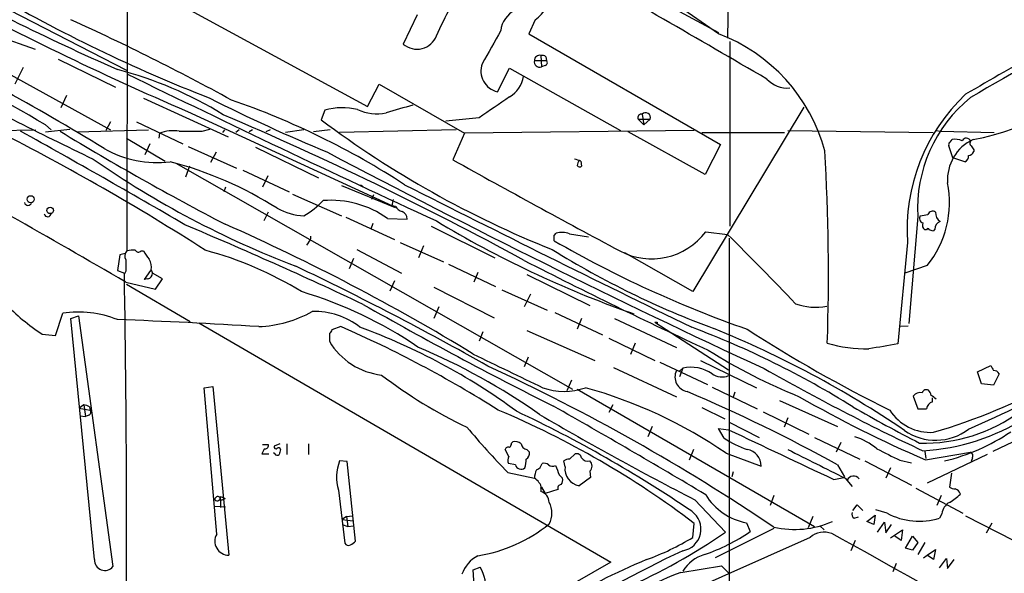
# Model space of a CAD drawing. Extents: x 0 to 1071, y 8 to 902.
# Drawn here: x 284 to 415, y 486 to 560 of the extents above; entities that cross this region are included whole.
import ezdxf

# ---------------------------------------------------------------- set-up
doc = ezdxf.new("R2010")
doc.units = 0
doc.header["$MEASUREMENT"] = 0
doc.layers.add('MAIN', color=5, linetype='CONTINUOUS')

msp = doc.modelspace()

# ---------------------------------------------------------------- linework, layer by layer
at = {"layer": 'MAIN'}
for p, q in [((297.942, 632.206), (297.8573, 529.2513)), ((152.5693, 624.586), (295.656, 545.338)), ((243.2473, 595.5453), (329.8613, 548.4706)), ((377.7827, 557.53), (378.1213, 585.3006)), ((270.5947, 567.2666), (297.7727, 553.2966)), ((358.902, 567.8593), (376.5127, 558.292)), ((376.5127, 558.1226), (366.776, 564.9806)), ((336.4653, 560.6626), (334.6027, 556.768)), ((276.4367, 559.308), (285.6653, 556.0906)), ((352.1287, 559.9853), (351.282, 558.1226)), ((351.282, 558.1226), (376.7667, 543.3906)), ((378.0367, 557.1066), (378.0367, 532.5533)), ((352.8907, 555.244), (352.9753, 553.72)), ((288.7133, 554.736), (296.3333, 551.0106)), ((352.044, 554.5666), (353.6527, 554.5666)), ((353.4833, 553.8893), (352.9753, 553.72)), ((353.568, 555.0746), (353.6527, 554.5666)), ((284.0567, 553.6353), (282.956, 551.434)), ((347.1333, 550.418), (348.742, 553.5506)), ((348.742, 553.5506), (363.474, 545.2533)), ((329.8613, 548.4706), (331.3853, 551.434)), ((331.3853, 551.434), (342.7307, 544.9146)), ((289.814, 549.91), (289.052, 548.3013)), ((300.0587, 549.5713), (311.3193, 544.4066)), ((305.9007, 547.7933), (333.1633, 535.2626)), ((324.1887, 547.9626), (323.6807, 546.6926)), ((366.3527, 547.4546), (366.6067, 546.0153)), ((387.858, 548.386), (373.126, 523.8326)), ((287.02, 546.0153), (287.782, 545.338)), ((295.656, 546.4386), (295.0633, 545.2533)), ((299.1273, 546.4386), (305.308, 543.4753)), ((344.678, 546.9466), (340.2753, 546.5233)), ((365.8447, 546.7773), (366.6067, 546.0153)), ((365.8447, 546.7773), (367.4533, 546.7773)), ((367.4533, 546.7773), (366.6067, 546.0153)), ((277.5373, 545.2533), (285.75, 545.338)), ((287.02, 545.084), (290.2373, 545.4226)), ((291.1687, 545.084), (300.736, 545.338)), ((302.1753, 544.9146), (302.0907, 544.2373)), ((307.848, 545.1686), (308.864, 545.4226)), ((310.8113, 545.338), (310.5573, 544.9993)), ((312.7587, 545.338), (312.3353, 544.9993)), ((314.5367, 545.338), (314.1133, 545.084)), ((316.9073, 545.338), (316.3147, 545.084)), ((321.3947, 545.338), (318.9393, 544.9993)), ((324.866, 545.338), (322.6647, 545.084)), ((341.63, 545.338), (326.136, 544.9993)), ((342.7307, 544.9146), (341.2067, 541.3586)), ((373.2953, 545.2533), (342.7307, 544.9146)), ((374.7347, 539.4113), (364.49, 545.084)), ((374.3113, 544.9993), (385.318, 544.9993)), ((385.7413, 545.2533), (405.0453, 544.9993)), ((405.4687, 545.2533), (406.0613, 545.1686)), ((406.0613, 545.1686), (413.1733, 544.9993)), ((297.7727, 544.2373), (302.9373, 541.1893)), ((300.9053, 543.4753), (300.228, 542.036)), ((376.7667, 543.3906), (374.7347, 539.4113)), ((407.3313, 543.7293), (407.5853, 544.068)), ((305.9853, 543.1366), (312.42, 540.258)), ((309.7107, 542.3746), (308.9487, 541.02)), ((314.96, 543.052), (323.342, 538.988)), ((407.67, 541.6126), (407.162, 543.2213)), ((410.464, 542.7133), (410.464, 542.4593)), ((304.3767, 540.9353), (357.124, 510.8786)), ((358.2247, 541.1893), (358.3093, 540.512)), ((409.2787, 541.1046), (407.67, 541.6126)), ((306.1547, 540.512), (305.6467, 539.0726)), ((313.2667, 540.004), (319.4473, 537.1253)), ((316.5687, 539.242), (315.8913, 537.718)), ((310.9807, 537.718), (310.7267, 537.1253)), ((326.39, 537.972), (333.502, 535.0086)), ((328.93, 538.0566), (329.2687, 537.8026)), ((319.8707, 536.7866), (326.39, 533.908)), ((330.6233, 536.702), (330.3693, 536.1093)), ((316.6533, 534.416), (316.0607, 533.2306)), ((333.0787, 535.2626), (333.502, 535.0086)), ((333.5867, 535.178), (333.1633, 535.2626)), ((326.9827, 533.7386), (333.4173, 530.7753)), ((332.486, 533.5693), (335.1107, 533.4846)), ((403.0133, 533.8233), (401.828, 519.5993)), ((330.5387, 532.892), (330.2847, 532.13)), ((338.328, 532.5533), (346.7947, 528.32)), ((354.6687, 531.2833), (354.9227, 531.622)), ((374.8193, 531.7913), (377.698, 531.4526)), ((404.1987, 532.0453), (403.9447, 532.0453)), ((405.2993, 532.13), (405.0453, 531.876)), ((321.9873, 530.352), (321.7333, 530.0133)), ((334.1793, 530.352), (339.9367, 527.812)), ((356.7007, 531.5373), (359.2407, 531.114)), ((377.952, 530.9446), (377.8673, 413.4273)), ((401.6587, 530.352), (400.3887, 516.89)), ((299.72, 529.2513), (300.0587, 529.2513)), ((328.422, 529.4206), (334.3487, 526.288)), ((337.312, 529.9286), (336.6347, 528.32)), ((373.126, 523.8326), (364.0667, 528.9973)), ((296.926, 528.7433), (296.5873, 526.6266)), ((297.6033, 528.9126), (296.926, 528.7433)), ((327.9987, 528.2353), (327.406, 526.8806)), ((296.5873, 526.6266), (297.5187, 526.288)), ((297.688, 526.542), (297.5187, 526.2033)), ((300.99, 526.6266), (300.1433, 525.4413)), ((301.0747, 526.7113), (301.244, 526.288)), ((340.614, 527.4733), (346.8793, 524.51)), ((344.5087, 526.3726), (344.0007, 525.1026)), ((404.2833, 527.304), (401.32, 526.288)), ((297.688, 525.1026), (301.6673, 524.1713)), ((300.6513, 525.526), (300.1433, 525.4413)), ((302.5987, 525.526), (301.244, 526.288)), ((301.6673, 524.1713), (302.5987, 525.526)), ((333.4173, 525.272), (332.8247, 523.9173)), ((351.028, 526.1186), (359.41, 521.97)), ((297.7727, 524.8486), (306.2393, 519.8533)), ((338.6667, 524.4253), (346.71, 520.3613)), ((347.726, 524.0866), (353.7373, 521.3773)), ((351.536, 523.494), (350.6893, 521.8006)), ((339.344, 521.8006), (338.6667, 520.2766)), ((288.3747, 517.9906), (289.306, 520.954)), ((290.4067, 520.2766), (291.4227, 520.6153)), ((293.5393, 488.188), (290.4067, 520.2766)), ((291.4227, 520.6153), (295.9947, 487.2566)), ((354.7533, 521.0386), (361.1033, 518.0753)), ((358.3093, 520.2766), (357.7167, 518.8373)), ((362.712, 520.2766), (370.9247, 516.382)), ((364.8287, 521.0386), (365.252, 520.8693)), ((307.4247, 519.684), (362.204, 487.8493)), ((326.3053, 519.176), (325.12, 518.7526)), ((351.028, 518.668), (360.0873, 514.6886)), ((368.046, 519.7686), (377.8673, 513.4186)), ((368.3847, 519.7686), (368.3847, 519.5993)), ((401.7433, 519.2606), (400.6427, 519.176)), ((286.5967, 518.16), (288.3747, 517.9906)), ((324.7813, 518.2446), (324.7813, 517.2286)), ((345.186, 518.4986), (344.678, 517.2286)), ((361.95, 517.652), (368.046, 514.6886)), ((365.4213, 516.9746), (364.8287, 515.4506)), ((351.1973, 515.112), (350.6893, 513.842)), ((374.142, 514.6886), (381.5927, 511.048)), ((362.5427, 513.7573), (370.9247, 509.8626)), ((368.7233, 514.4346), (375.0733, 511.4713)), ((371.348, 513.2493), (370.9247, 513.334)), ((371.7713, 513.6726), (371.348, 512.4873)), ((371.348, 513.2493), (371.7713, 513.6726)), ((410.972, 513.1646), (412.75, 514.0113)), ((356.9547, 512.064), (356.362, 510.6246)), ((411.48, 511.556), (410.972, 513.1646)), ((413.8507, 512.9106), (413.0887, 511.3866)), ((308.102, 511.048), (309.2873, 511.2173)), ((309.7953, 491.5746), (308.102, 511.048)), ((309.2873, 511.2173), (311.404, 488.7806)), ((357.7167, 510.8786), (389.2973, 492.5906)), ((375.666, 511.1326), (381.6773, 508.254)), ((413.0887, 511.3866), (411.48, 511.556)), ((378.714, 510.4553), (378.46, 509.778)), ((384.6407, 509.3546), (392.3453, 505.8833)), ((402.4207, 509.9473), (403.0133, 508.254)), ((404.9607, 509.1853), (404.9607, 509.6933)), ((292.1, 508.762), (291.5073, 508.3386)), ((291.5073, 508.3386), (292.9467, 508.0846)), ((292.1, 508.762), (292.354, 507.238)), ((292.862, 508.508), (292.9467, 508.0846)), ((362.458, 508.762), (361.95, 507.746)), ((374.3113, 508.4233), (377.3593, 506.8993)), ((291.592, 507.3226), (292.354, 507.238)), ((292.7773, 507.4073), (292.354, 507.238)), ((382.4393, 507.8306), (388.5353, 504.8673)), ((385.7413, 507.0686), (385.2333, 505.7986)), ((367.7073, 505.8833), (367.1147, 504.5286)), ((377.2747, 504.3593), (376.5127, 505.6293)), ((376.5127, 505.6293), (377.8673, 505.46)), ((377.952, 506.476), (381.9313, 504.444)), ((389.2973, 504.444), (395.3087, 501.5653)), ((416.56, 504.2746), (413.004, 502.5813)), ((315.8913, 503.5126), (316.6533, 503.5126)), ((318.1773, 503.5973), (317.4153, 503.2586)), ((319.1087, 503.5973), (319.1087, 502.158)), ((321.9873, 503.5973), (321.9873, 502.158)), ((348.6573, 501.904), (348.1493, 502.8353)), ((348.996, 503.682), (349.1653, 503.8513)), ((351.028, 502.8353), (351.3667, 502.4966)), ((373.2107, 502.8353), (372.618, 501.396)), ((392.7687, 503.7666), (392.176, 502.4966)), ((315.8067, 502.2426), (316.738, 502.2426)), ((317.5, 502.2426), (317.3307, 502.412)), ((356.7007, 501.5653), (357.4627, 502.2426)), ((377.5287, 502.3273), (382.1853, 500.634)), ((403.9447, 502.5813), (404.114, 501.65)), ((404.0293, 501.4806), (410.0407, 502.4966)), ((412.242, 502.158), (404.2833, 498.348)), ((410.2947, 501.7346), (410.1253, 501.2266)), ((327.152, 501.2266), (326.136, 501.3113)), ((328.2527, 490.6433), (327.152, 501.2266)), ((349.504, 500.8033), (348.5727, 500.9726)), ((356.108, 500.5493), (355.9387, 501.3113)), ((392.3453, 500.8033), (393.2767, 499.1946)), ((395.986, 501.3113), (402.1667, 498.094)), ((399.3727, 500.38), (398.78, 499.0253)), ((400.6427, 501.396), (402.1667, 501.0573)), ((348.488, 499.7873), (352.044, 499.0253)), ((355.346, 499.4486), (355.7693, 499.0253)), ((359.4947, 499.11), (357.9707, 498.0093)), ((359.41, 499.9566), (359.4947, 499.11)), ((378.46, 499.872), (378.2907, 499.1946)), ((391.8373, 498.856), (393.192, 499.11)), ((393.2767, 499.1946), (393.192, 499.11)), ((393.3613, 499.0253), (394.2927, 497.9246)), ((407.5007, 499.7026), (407.2467, 497.84)), ((352.8907, 497.6706), (352.8907, 497.2473)), ((352.9753, 497.84), (353.4833, 496.9933)), ((402.7593, 497.6706), (409.0247, 494.3686)), ((310.3033, 496.57), (310.896, 496.316)), ((310.3033, 496.062), (310.896, 496.316)), ((325.9667, 497.4166), (326.8133, 490.3893)), ((355.1767, 497.5013), (353.4833, 496.9933)), ((383.8787, 496.7393), (383.3707, 495.3846)), ((406.146, 496.7393), (405.5533, 495.3846)), ((309.5413, 495.3), (310.9807, 495.2153)), ((310.3033, 496.2313), (310.3033, 495.1306)), ((373.38, 496.1466), (377.444, 491.8286)), ((394.3773, 494.7073), (394.97, 495.4693)), ((394.97, 495.4693), (395.732, 494.7073)), ((327.0673, 493.9453), (326.4747, 493.522)), ((327.0673, 493.9453), (327.8293, 494.03)), ((327.0673, 493.9453), (327.2367, 492.5906)), ((389.0433, 493.9453), (388.4507, 492.4213)), ((394.5467, 493.6913), (395.1393, 493.8606)), ((396.24, 493.268), (397.3407, 494.1146)), ((397.3407, 494.1146), (397.1713, 492.8446)), ((398.9493, 494.3686), (397.4253, 494.792)), ((406.2307, 494.284), (405.892, 493.6913)), ((409.3633, 494.03), (415.798, 490.728)), ((326.4747, 493.522), (327.914, 493.3526)), ((326.4747, 492.8446), (327.2367, 492.5906)), ((327.2367, 492.5906), (327.9987, 492.6753)), ((373.126, 491.1513), (373.2953, 493.014)), ((383.8787, 492.3366), (376.0893, 488.442)), ((380.238, 493.0986), (380.746, 491.9133)), ((389.9747, 492.6753), (390.5673, 492.1673)), ((397.1713, 492.8446), (396.24, 493.268)), ((397.6793, 491.8286), (398.6107, 493.1833)), ((398.6107, 493.1833), (398.78, 491.744)), ((398.78, 491.744), (399.542, 492.8446)), ((412.1573, 491.744), (412.9193, 493.0986)), ((388.7047, 491.1513), (363.6433, 479.9753)), ((399.3727, 491.0666), (400.9813, 492.1673)), ((400.812, 490.728), (399.9653, 491.3206)), ((400.9813, 492.1673), (400.812, 490.728)), ((401.4047, 489.712), (402.336, 491.3206)), ((402.336, 491.3206), (403.0133, 490.474)), ((394.716, 490.728), (394.1233, 489.3733)), ((402.336, 489.458), (401.4047, 489.712)), ((403.0133, 490.474), (402.336, 489.458)), ((403.9447, 490.474), (403.0133, 488.8653)), ((403.7753, 488.442), (404.2833, 488.7806)), ((404.2833, 488.7806), (405.384, 489.5426)), ((405.13, 488.188), (404.2833, 488.7806)), ((405.384, 489.5426), (405.13, 488.188)), ((343.916, 486.8333), (344.8473, 487.172)), ((371.5173, 486.4946), (376.936, 487.3413)), ((376.936, 487.3413), (377.8673, 486.41)), ((400.1347, 487.68), (399.7113, 486.5793)), ((405.892, 487.0873), (406.8233, 488.3573)), ((406.8233, 488.3573), (406.9927, 487.0026)), ((406.9927, 487.0026), (407.8393, 488.188)), ((344.424, 478.9593), (343.916, 486.8333))]:
    msp.add_line(p, q, dxfattribs=at)
for centre, radius in [((285.0508, 536.1185), 0.4751), ((287.6421, 534.6433), 0.4342)]:
    msp.add_circle(centre, radius, dxfattribs=at)
for centre, radius, start, end in [((436.7595, 870.9262), 347.1066, 241.111636, 246.182147), ((349.1082, 564.2112), 5.1945, 305.555629, 44.612361), ((-3610.1391, -6319.1106), 7947.2278, 59.83776085, 60.06694348), ((-1585.2853, 1493.0604), 2139.5042, 334.0805717, 334.3097571), ((471.5786, 932.525), 418.8886, 241.551623, 246.701727), ((385.6634, 746.1061), 211.0073, 239.814695, 248.65606), ((351.1126, 558.0963), 3.5843, 61.806212, 172.792302), ((1009.2719, -481.4922), 1193.3273, 119.0531169, 120.180067), ((164.734, 281.9698), 305.1004, 61.194542, 65.675373), ((673.2929, 98.3173), 522.502, 118.042454, 120.253718), ((87.4477, 201.8907), 399.0919, 58.695673, 63.2836), ((336.423, 558.8422), 2.7597, 228.730091, 339.342141), ((1447.0265, -57.5179), 1260.305, 150.7368618, 150.9660399), ((368.3775, 536.5332), 23.0713, 15.101627, 69.352861), ((185.2883, 375.1818), 198.8301, 59.226115, 65.078461), ((352.7213, 554.5878), 0.6777, 75.524953, 181.792816), ((353.0598, 554.4815), 0.781, 49.408253, 102.504141), ((347.7471, 553.1696), 2.8193, 159.795515, 257.424901), ((352.7387, 554.3952), 0.7155, 166.140487, 289.311211), ((353.3421, 554.2844), 0.4197, 289.665766, 42.257158), ((403.812, 578.9319), 35.4771, 280.667782, 316.623433), ((283.8494, 504.1635), 50.8394, 58.19671, 75.48984), ((1248.2282, 2499.2056), 2166.0434, 243.9752767, 245.180432), ((805.6949, 1592.7631), 1169.5085, 242.85061, 244.0192878), ((346.6708, 553.1595), 3.9974, 301.207854, 349.776305), ((385.6876, 554.6462), 3.7329, 222.770206, 274.728206), ((426.3508, 532.0765), 24.7523, 133.337937, 183.995059), ((409.8315, 748.679), 223.245, 243.110437, 247.535539), ((277.287, 449.6727), 105.4336, 56.959973, 70.925335), ((588.0907, -340.8541), 924.5613, 105.830801, 106.0599874), ((1045.2328, -467.6895), 1232.9896, 124.393937, 124.6231123), ((422.0267, 534.8601), 19.0416, 129.010561, 183.121246), ((128.06, 119.1944), 465.4788, 61.426861, 66.905703), ((326.4992, 540.2832), 8.0194, 75.502994, 106.744957), ((331.0505, 553.5856), 6.0946, 245.330179, 281.991014), ((366.294, 546.9695), 0.4886, 83.100413, 203.160103), ((366.8134, 546.9704), 0.6684, 343.207977, 133.575327), ((404.2126, 654.0118), 134.1745, 233.115584, 248.213887), ((138.6882, 265.6735), 313.4906, 57.251586, 63.069709), ((-300.6579, -505.8631), 1202.5651, 59.7279965, 60.9258459), ((487.6393, 871.9776), 382.4587, 238.703967, 242.47576), ((303.9955, 539.7937), 5.4348, 81.487323, 109.567519), ((306.324, 1307.1679), 762.0008, 269.8854085, 270.1145916), ((412.8145, 538.7608), 5.8392, 114.647946, 184.421885), ((407.5008, 543.3906), 0.3787, 116.585347, 206.551521), ((407.9663, 541.6134), 2.484, 66.921649, 98.822973), ((409.4755, 543.6631), 0.585, 14.948451, 156.261263), ((410.3524, 543.5561), 0.4046, 140.395708, 235.850351), ((-450.4975, -760.3403), 1487.3281, 59.7986727, 61.155573), ((301.869, 555.1523), 14.1557, 240.084879, 277.083799), ((902.8473, 1636.2369), 1237.3313, 242.1347963, 245.1368635), ((118.9656, 526.1582), 272.1801, 358.066422, 3.451411), ((409.7082, 542.7614), 0.8139, 275.534773, 338.212969), ((537.283, 627.6345), 152.6259, 213.578058, 213.807262), ((365.6, 645.5708), 126.7269, 235.252161, 249.052713), ((290.6998, 491.9245), 50.8476, 57.742151, 75.286112), ((1156.2891, 2008.3511), 1678.2212, 240.9428124, 241.8056132), ((354.8798, 531.5775), 10.1772, 70.812137, 75.790346), ((358.6903, 540.5333), 0.9757, 130.60639, 176.280068), ((409.0605, 541.8113), 0.7396, 287.158545, 10.911862), ((358.0514, 540.8236), 0.4045, 214.145878, 309.613322), ((393.7681, 535.7292), 13.4742, 321.296893, 11.045073), ((1787.4439, 3414.9402), 3222.8427, 243.2086733, 243.9666472), ((284.6917, 535.7706), 0.4733, 190.296185, 349.701651), ((315.761, 543.5536), 11.1703, 300.287894, 317.031881), ((324.996, 523.1602), 12.8238, 54.262618, 94.747242), ((544.867, 493.3552), 215.8947, 168.578089, 168.807241), ((287.3103, 534.2708), 0.4723, 193.318318, 357.063084), ((321.8223, 542.1354), 8.2385, 241.083602, 267.024862), ((334.7932, 535.8182), 1.3659, 207.951574, 254.722439), ((334.0259, 533.4952), 1.0849, 359.440159, 67.941625), ((405.003, 533.8656), 0.6694, 55.308094, 161.562344), ((406.9121, 534.3558), 1.5293, 177.743981, 232.289319), ((411.3974, 653.1177), 140.0483, 238.874926, 250.578272), ((403.8706, 533.5693), 0.6194, 146.851266, 253.11558), ((361.5357, 787.9886), 257.4986, 279.345895, 279.575081), ((404.4382, 532.6802), 0.8041, 158.370598, 232.142514), ((406.3844, 532.1404), 1.0851, 112.06909, 180.549127), ((65.6021, -36.6334), 617.8568, 64.7389048, 67.1465982), ((195.7742, 272.5223), 284.6073, 58.63333, 66.140609), ((355.6688, 528.5796), 3.1325, 70.766838, 103.778949), ((367.624, 537.1826), 8.991, 241.901236, 323.156485), ((404.368, 532.0453), 0.1693, 0, 180), ((362.4638, 404.9532), 133.8752, 71.453843, 71.683013), ((321.3405, 531.1018), 0.9902, 310.782042, 5.60984), ((185.3187, 530.9447), 169.3503, 359.885409, 0.114558), ((430.2932, 661.6107), 151.2656, 240.003641, 250.710022), ((148.4949, 297.3934), 327.5939, 43.338628, 45.600575), ((298.6615, 528.5317), 1.0791, 138.177748, 205.56538), ((298.6618, 525.9914), 3.3577, 84.939051, 103.862835), ((299.3648, 529.5255), 0.4488, 204.977557, 322.333315), ((303.5388, 530.8464), 3.8282, 204.624302, 224.763999), ((295.8581, 482.8979), 48.0685, 58.385072, 75.034369), ((417.1806, 630.715), 119.1642, 238.216055, 249.741887), ((678.6877, 527.304), 381.0005, 179.885409, 180.114592), ((299.0287, 527.0923), 2.0812, 349.451375, 30.56479), ((670.0492, 1151.5115), 700.5574, 242.8793683, 245.1061808), ((143.267, 155.459), 411.7575, 60.526028, 64.53687), ((-2146.1596, 488.157), 2443.9758, 359.4131852, 0.8939671), ((300.5033, 526.2526), 0.7415, 281.51299, 2.736234), ((304.5044, 469.0388), 57.2391, 55.954237, 73.191973), ((302.8664, 542.8324), 29.5539, 223.983728, 236.597977), ((314.7768, 534.7609), 15.5967, 272.228591, 299.661907), ((322.7571, 511.4101), 9.8014, 51.599286, 91.53058), ((593.9349, 986.305), 534.3201, 240.308312, 243.387502), ((389.4807, 530.0052), 8.244, 250.710085, 279.955803), ((291.4387, 507.5628), 13.56, 67.685435, 99.049005), ((272.3518, -159.1671), 679.7066, 86.3702379, 87.9566386), ((451.9621, 433.816), 152.6537, 146.192759, 146.421922), ((264.3832, 377.1617), 154.9271, 57.6785, 66.441488), ((300.128, 440.5768), 83.6015, 53.655673, 69.909607), ((368.2154, 604.4685), 84.7001, 269.885409, 270.114524), ((331.0446, 407.292), 119.3973, 57.965033, 69.449633), ((324.8106, 392.9844), 135.9134, 55.784686, 67.911154), ((483.1193, 678.0454), 189.5108, 237.150703, 243.745686), ((140.6969, 1099.6709), 652.2234, 294.3665724, 297.074676), ((332.7797, 521.9892), 9.3079, 210.760856, 263.487555), ((302.3808, 435.8404), 87.5678, 54.909147, 67.03288), ((415.5875, 580.2915), 75.9103, 237.819002, 248.093022), ((396.4939, 536.4661), 20.2535, 254.233586, 270.000283), ((567.794, -457.1387), 988.3099, 99.7520888, 99.9812681), ((1470.3584, 2820.4728), 2565.4647, 243.95485, 244.1840322), ((232.2015, 267.766), 271.1347, 55.984556, 65.215417), ((372.7012, 512.4814), 1.9705, 154.36214, 260.146648), ((372.8139, 508.6673), 5.1127, 56.093296, 101.766415), ((538.6906, 789.0548), 316.6126, 240.46373, 244.761429), ((582.2142, 598.3326), 189.2834, 206.45383, 206.683054), ((413.1523, 512.551), 0.7856, 27.243539, 94.643715), ((370.3548, 563.128), 63.4914, 232.523107, 244.548236), ((376.9947, 514.7601), 2.2773, 234.306141, 292.530259), ((355.981, 519.2184), 8.6487, 250.855896, 289.144104), ((342.4107, 451.4114), 61.8522, 55.404977, 74.617912), ((404.1564, 510.2224), 0.57, 58.677654, 164.930019), ((403.8176, 509.9685), 0.9758, 3.73127, 49.392973), ((380.6791, 587.1295), 85.5756, 286.602049, 298.339396), ((287.8523, 311.7375), 216.02, 61.071423, 66.96947), ((466.0911, 646.5593), 157.7957, 240.030212, 246.839718), ((403.3264, 509.2824), 1.1235, 75.590234, 143.716554), ((402.207, 505.8803), 4.8903, 48.166319, 58.099062), ((292.0151, 507.2374), 1.527, 56.315136, 86.812677), ((292.6361, 507.8024), 0.4197, 289.665766, 42.257158), ((299.9773, 396.2454), 121.4071, 52.850133, 67.100882), ((-151.2148, -384.3748), 1026.2666, 59.1647919, 60.4717124), ((505.0171, 701.717), 222.6452, 240.202688, 242.806035), ((404.7247, 511.5626), 6.454, 212.608117, 273.600423), ((403.606, 804.6038), 296.3504, 269.885409, 270.114592), ((405.2934, 508.1357), 1.1011, 107.587464, 173.832202), ((276.2964, 352.351), 172.0012, 55.807543, 64.747586), ((566.7635, 872.7575), 423.3591, 239.630092, 242.820248), ((403.8402, 525.1247), 21.4504, 268.469552, 306.650761), ((402.009, 531.4723), 28.8553, 273.341112, 302.250188), ((427.1626, 576.154), 109.6429, 219.917033, 224.147175), ((2035.8488, 3994.6505), 3863.0756, 244.5840292, 244.8132125), ((405.3949, 511.3231), 7.258, 235.032943, 307.235714), ((384.486, 514.972), 12.8309, 235.804002, 251.066292), ((392.2206, 496.5536), 8.3314, 49.831123, 73.180871), ((400.6161, 526.6721), 26.0501, 283.210446, 304.509712), ((316.8086, 502.0875), 1.0138, 124.799881, 171.200129), ((316.2112, 503.3809), 0.4613, 272.335786, 16.588605), ((317.6694, 503.2023), 0.2603, 167.50701, 310.575031), ((318.0081, 502.8142), 0.2548, 4.750569, 131.659678), ((487.4846, 460.1761), 174.5167, 165.851148, 166.080355), ((348.5303, 502.7647), 0.3875, 56.88812, 169.502061), ((348.0391, 503.7413), 0.9587, 317.151439, 356.453861), ((349.4616, 502.6234), 1.2631, 50.444741, 103.566481), ((351.155, 503.7243), 0.898, 188.130102, 261.869898), ((380.0393, 500.7068), 2.1472, 358.057067, 82.415936), ((1342.0305, 2405.8886), 2129.8124, 243.3203538, 243.5495416), ((780.1184, 1264.1573), 851.9428, 243.3203544, 243.5495374), ((317.8348, 502.4697), 0.4046, 214.14965, 309.604292), ((349.3821, 501.3686), 0.9011, 143.547217, 206.070252), ((346.7137, 501.5647), 4.2296, 343.733997, 0.008128), ((350.534, 502.3133), 0.8526, 298.687149, 12.414375), ((356.7856, 500.0407), 1.527, 93.187323, 123.684864), ((357.6797, 501.6447), 0.6361, 8.12628, 109.947705), ((359.1242, 502.2109), 0.9439, 210.305812, 287.624884), ((409.7866, 501.9886), 0.568, 333.43946, 63.425927), ((331.422, 499.1305), 5.7182, 157.580842, 197.441235), ((350.2801, 501.0149), 0.8044, 195.250746, 307.879981), ((351.9245, 501.2284), 1.164, 288.716701, 347.304609), ((353.3141, 500.0413), 0.9653, 52.12814, 105.261365), ((354.4335, 501.4336), 0.8215, 230.111376, 299.498328), ((672.6348, 627.1007), 342.0047, 201.68683, 201.915982), ((358.4326, 500.301), 2.3378, 173.903121, 258.604511), ((358.7607, 500.634), 0.9383, 313.786636, 46.209139), ((355.1994, 498.8768), 3.1589, 156.705668, 177.305524), ((351.3246, 497.7132), 1.4964, 28.735138, 61.264862), ((354.838, 498.7712), 0.9653, 322.12814, 15.261365), ((394.4744, 498.3354), 0.9634, 38.916155, 153.097152), ((352.2558, 497.8823), 0.6693, 341.559637, 55.310261), ((355.6346, 497.6861), 0.4937, 94.018644, 201.978095), ((408.0927, 499.1081), 1.5244, 236.291169, 266.841227), ((407.7545, 496.6545), 0.9656, 15.258241, 74.736034), ((309.9308, 496.1805), 0.391, 342.35305, 184.974184), ((309.8572, 496.4755), 0.456, 226.155, 11.960489), ((352.4623, 495.7793), 1.5292, 1.075341, 73.731403), ((381.6567, 500.9657), 7.994, 211.205048, 259.777531), ((403.7817, 501.8307), 6.9483, 299.912824, 314.896212), ((351.4729, 494.3687), 2.9007, 330.249729, 29.748556), ((408.1231, 494.1231), 1.8992, 117.481177, 175.140154), ((371.273, 492.2443), 2.914, 279.846351, 54.703695), ((394.9277, 494.2416), 0.6694, 161.562344, 235.303222), ((403.2294, 502.32), 9.0302, 241.707194, 287.148911), ((341.2168, 508.8069), 20.3786, 279.296154, 308.818804), ((386.6275, 504.6006), 12.403, 257.195611, 293.978483), ((311.3989, 490.6378), 1.8572, 149.707143, 270.157338), ((332.6126, 556.6912), 78.848, 293.644948, 304.651254), ((355.0929, 520.8365), 34.7333, 289.952439, 301.277752), ((366.3233, 513.1387), 25.6619, 288.933919, 304.196183), ((390.5765, 488.9547), 2.8859, 69.581982, 130.435483), ((-4596.7485, -8492.5779), 10276.1847, 60.36988302, 60.95958438), ((327.3213, 490.6434), 0.568, 206.574073, 296.56054), ((326.5157, 492.2539), 2.3688, 296.571541, 317.162369), ((346.6693, 484.6933), 4.5486, 118.359537, 160.112567), ((430.6594, 363.0814), 139.3465, 114.998964, 123.297187), ((376.2074, 483.8457), 5.2557, 107.237223, 147.571785), ((6837.4669, -10783.9266), 12999.3062, 119.87594447, 120.26619634), ((294.9272, 488.1447), 1.3886, 178.213054, 320.241447), ((407.6426, 391.7373), 104.6853, 112.877276, 127.557243), ((339.2859, 484.1319), 6.3381, 356.098071, 28.66291), ((385.3796, 449.0737), 39.906, 110.326782, 117.786987)]:
    msp.add_arc(centre, radius, start, end, dxfattribs=at)

doc.saveas('drawing.dxf')
